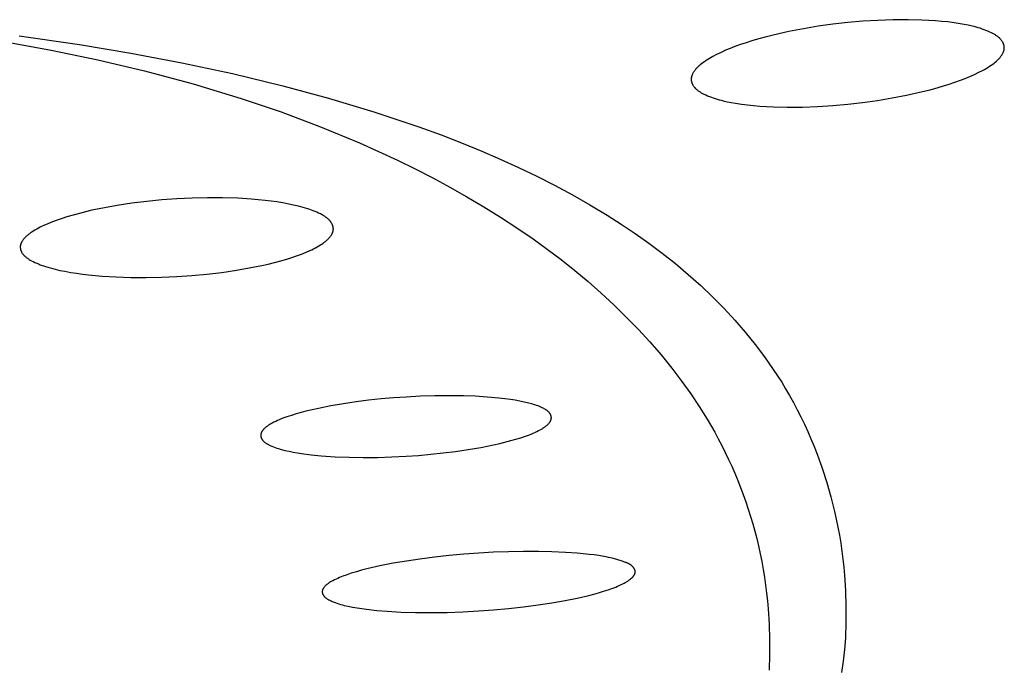
# Model space of a CAD drawing. Units: millimetres. Extents: x -648 to 476, y -1424 to 1613.
# Drawn here: x 371 to 388, y 1537 to 1549 of the extents above; entities that cross this region are included whole.
import ezdxf

# ---------------------------------------------------------------- set-up
doc = ezdxf.new("R2010")
doc.units = ezdxf.units.MM
doc.header["$MEASUREMENT"] = 0
doc.layers.add('Default', color=7, linetype='Continuous', true_color=0x000000)

msp = doc.modelspace()

# ---------------------------------------------------------------- linework, layer by layer
at = {"layer": 'Default', "color": 7, "true_color": 0xffffff}
for p, q in [((386.205, 1548.966), (385.935, 1548.949)), ((386.475, 1548.976), (386.205, 1548.966)), ((386.745, 1548.978), (386.475, 1548.976)), ((386.992, 1548.972), (386.745, 1548.978)), ((387.115, 1548.966), (386.992, 1548.972)), ((387.238, 1548.958), (387.115, 1548.966)), ((387.348, 1548.948), (387.238, 1548.958)), ((384.873, 1548.815), (384.612, 1548.765)), ((385.137, 1548.859), (384.873, 1548.815)), ((385.401, 1548.896), (385.137, 1548.859)), ((385.666, 1548.926), (385.401, 1548.896)), ((385.935, 1548.949), (385.666, 1548.926)), ((387.457, 1548.937), (387.348, 1548.948)), ((387.566, 1548.923), (387.457, 1548.937)), ((387.674, 1548.906), (387.566, 1548.923)), ((387.748, 1548.893), (387.674, 1548.906)), ((387.821, 1548.879), (387.748, 1548.893)), ((387.893, 1548.863), (387.821, 1548.879)), ((387.929, 1548.854), (387.893, 1548.863)), ((387.965, 1548.844), (387.929, 1548.854)), ((388, 1548.834), (387.965, 1548.844)), ((388.035, 1548.823), (388, 1548.834)), ((388.069, 1548.811), (388.035, 1548.823)), ((388.104, 1548.799), (388.069, 1548.811)), ((388.137, 1548.785), (388.104, 1548.799)), ((388.171, 1548.772), (388.137, 1548.785)), ((370.469, 1548.605), (371.417, 1548.432)), ((370.846, 1548.691), (371.928, 1548.532)), ((384.051, 1548.628), (383.95, 1548.598)), ((384.19, 1548.666), (384.051, 1548.628)), ((384.33, 1548.701), (384.19, 1548.666)), ((384.612, 1548.765), (384.33, 1548.701)), ((388.204, 1548.757), (388.171, 1548.772)), ((388.237, 1548.741), (388.204, 1548.757)), ((388.261, 1548.73), (388.237, 1548.741)), ((388.284, 1548.717), (388.261, 1548.73)), ((388.295, 1548.711), (388.284, 1548.717)), ((388.306, 1548.704), (388.295, 1548.711)), ((388.317, 1548.697), (388.306, 1548.704)), ((388.328, 1548.69), (388.317, 1548.697)), ((388.339, 1548.683), (388.328, 1548.69)), ((388.349, 1548.675), (388.339, 1548.683)), ((388.359, 1548.667), (388.349, 1548.675)), ((388.369, 1548.659), (388.359, 1548.667)), ((388.374, 1548.654), (388.369, 1548.659)), ((388.379, 1548.65), (388.374, 1548.654)), ((388.384, 1548.645), (388.379, 1548.65)), ((388.388, 1548.641), (388.384, 1548.645)), ((388.393, 1548.636), (388.388, 1548.641)), ((388.397, 1548.631), (388.393, 1548.636)), ((388.402, 1548.626), (388.397, 1548.631)), ((388.406, 1548.621), (388.402, 1548.626)), ((388.412, 1548.614), (388.406, 1548.621)), ((388.418, 1548.606), (388.412, 1548.614)), ((388.424, 1548.598), (388.418, 1548.606)), ((371.417, 1548.432), (372.256, 1548.258)), ((371.928, 1548.532), (372.843, 1548.378)), ((383.482, 1548.43), (383.4, 1548.393)), ((383.565, 1548.464), (383.482, 1548.43)), ((383.648, 1548.496), (383.565, 1548.464)), ((383.748, 1548.532), (383.648, 1548.496)), ((383.849, 1548.566), (383.748, 1548.532)), ((383.95, 1548.598), (383.849, 1548.566)), ((388.429, 1548.59), (388.424, 1548.598)), ((388.434, 1548.581), (388.429, 1548.59)), ((388.437, 1548.577), (388.434, 1548.581)), ((388.439, 1548.573), (388.437, 1548.577)), ((388.441, 1548.568), (388.439, 1548.573)), ((388.443, 1548.564), (388.441, 1548.568)), ((388.446, 1548.559), (388.443, 1548.564)), ((388.448, 1548.555), (388.446, 1548.559)), ((388.45, 1548.55), (388.448, 1548.555)), ((388.451, 1548.546), (388.45, 1548.55)), ((388.453, 1548.541), (388.451, 1548.546)), ((388.455, 1548.537), (388.453, 1548.541)), ((388.456, 1548.532), (388.455, 1548.537)), ((388.458, 1548.528), (388.456, 1548.532)), ((388.459, 1548.523), (388.458, 1548.528)), ((388.458, 1548.424), (388.459, 1548.429)), ((388.46, 1548.519), (388.459, 1548.523)), ((388.459, 1548.429), (388.461, 1548.433)), ((388.461, 1548.514), (388.46, 1548.519)), ((388.462, 1548.509), (388.461, 1548.514)), ((388.461, 1548.433), (388.462, 1548.438)), ((388.463, 1548.505), (388.462, 1548.509)), ((388.462, 1548.438), (388.463, 1548.443)), ((388.464, 1548.5), (388.463, 1548.505)), ((388.463, 1548.448), (388.464, 1548.453)), ((388.463, 1548.443), (388.463, 1548.448)), ((388.465, 1548.495), (388.464, 1548.5)), ((388.464, 1548.453), (388.465, 1548.457)), ((388.465, 1548.491), (388.465, 1548.495)), ((388.465, 1548.486), (388.465, 1548.491)), ((388.466, 1548.481), (388.465, 1548.486)), ((388.465, 1548.467), (388.466, 1548.472)), ((388.465, 1548.462), (388.465, 1548.467)), ((388.465, 1548.457), (388.465, 1548.462)), ((388.466, 1548.476), (388.466, 1548.481)), ((388.466, 1548.472), (388.466, 1548.476)), ((372.256, 1548.258), (373.089, 1548.061)), ((372.843, 1548.378), (373.754, 1548.206)), ((383.161, 1548.266), (383.131, 1548.246)), ((383.192, 1548.285), (383.161, 1548.266)), ((383.223, 1548.303), (383.192, 1548.285)), ((383.255, 1548.32), (383.223, 1548.303)), ((383.319, 1548.354), (383.255, 1548.32)), ((383.4, 1548.393), (383.319, 1548.354)), ((388.334, 1548.244), (388.344, 1548.253)), ((388.344, 1548.253), (388.353, 1548.263)), ((388.353, 1548.263), (388.363, 1548.272)), ((388.363, 1548.272), (388.372, 1548.282)), ((388.372, 1548.282), (388.381, 1548.292)), ((388.381, 1548.292), (388.39, 1548.302)), ((388.39, 1548.302), (388.398, 1548.313)), ((388.398, 1548.313), (388.406, 1548.324)), ((388.406, 1548.324), (388.414, 1548.335)), ((388.414, 1548.335), (388.42, 1548.343)), ((388.42, 1548.343), (388.425, 1548.352)), ((388.425, 1548.352), (388.43, 1548.361)), ((388.43, 1548.361), (388.435, 1548.369)), ((388.435, 1548.369), (388.44, 1548.378)), ((388.44, 1548.378), (388.444, 1548.387)), ((388.444, 1548.387), (388.446, 1548.392)), ((388.446, 1548.392), (388.448, 1548.396)), ((388.448, 1548.396), (388.45, 1548.401)), ((388.45, 1548.401), (388.452, 1548.405)), ((388.452, 1548.405), (388.454, 1548.41)), ((388.454, 1548.41), (388.455, 1548.415)), ((388.455, 1548.415), (388.457, 1548.419)), ((388.457, 1548.419), (388.458, 1548.424)), ((373.754, 1548.206), (374.661, 1548.012)), ((382.942, 1548.086), (382.934, 1548.075)), ((382.951, 1548.096), (382.942, 1548.086)), ((382.96, 1548.107), (382.951, 1548.096)), ((382.969, 1548.116), (382.96, 1548.107)), ((382.978, 1548.126), (382.969, 1548.116)), ((382.988, 1548.136), (382.978, 1548.126)), ((382.998, 1548.145), (382.988, 1548.136)), ((383.008, 1548.154), (382.998, 1548.145)), ((383.029, 1548.172), (383.008, 1548.154)), ((383.05, 1548.189), (383.029, 1548.172)), ((383.071, 1548.205), (383.05, 1548.189)), ((383.101, 1548.226), (383.071, 1548.205)), ((383.131, 1548.246), (383.101, 1548.226)), ((388.077, 1548.069), (388.109, 1548.086)), ((388.109, 1548.086), (388.14, 1548.105)), ((388.14, 1548.105), (388.171, 1548.123)), ((388.171, 1548.123), (388.201, 1548.143)), ((388.201, 1548.143), (388.231, 1548.163)), ((388.231, 1548.163), (388.26, 1548.184)), ((388.26, 1548.184), (388.282, 1548.2)), ((388.282, 1548.2), (388.303, 1548.217)), ((388.303, 1548.217), (388.324, 1548.235)), ((388.324, 1548.235), (388.334, 1548.244)), ((373.089, 1548.061), (373.957, 1547.829)), ((374.661, 1548.012), (375.563, 1547.795)), ((382.867, 1547.931), (382.866, 1547.926)), ((382.866, 1547.926), (382.866, 1547.921)), ((382.866, 1547.921), (382.866, 1547.916)), ((382.866, 1547.916), (382.866, 1547.912)), ((382.866, 1547.912), (382.866, 1547.907)), ((382.866, 1547.907), (382.866, 1547.902)), ((382.866, 1547.902), (382.866, 1547.898)), ((382.868, 1547.94), (382.867, 1547.936)), ((382.867, 1547.936), (382.867, 1547.931)), ((382.869, 1547.945), (382.868, 1547.94)), ((382.87, 1547.95), (382.869, 1547.945)), ((382.871, 1547.955), (382.87, 1547.95)), ((382.872, 1547.959), (382.871, 1547.955)), ((382.874, 1547.964), (382.872, 1547.959)), ((382.875, 1547.969), (382.874, 1547.964)), ((382.876, 1547.974), (382.875, 1547.969)), ((382.878, 1547.978), (382.876, 1547.974)), ((382.88, 1547.983), (382.878, 1547.978)), ((382.882, 1547.987), (382.88, 1547.983)), ((382.883, 1547.992), (382.882, 1547.987)), ((382.887, 1548.001), (382.883, 1547.992)), ((382.892, 1548.01), (382.887, 1548.001)), ((382.896, 1548.019), (382.892, 1548.01)), ((382.901, 1548.028), (382.896, 1548.019)), ((382.907, 1548.037), (382.901, 1548.028)), ((382.912, 1548.045), (382.907, 1548.037)), ((382.918, 1548.053), (382.912, 1548.045)), ((382.925, 1548.065), (382.918, 1548.053)), ((382.934, 1548.075), (382.925, 1548.065)), ((387.683, 1547.894), (387.767, 1547.926)), ((387.767, 1547.926), (387.85, 1547.96)), ((387.85, 1547.96), (387.932, 1547.997)), ((387.932, 1547.997), (388.013, 1548.036)), ((388.013, 1548.036), (388.077, 1548.069)), ((373.957, 1547.829), (374.818, 1547.567)), ((375.563, 1547.795), (376.381, 1547.575)), ((382.866, 1547.898), (382.867, 1547.893)), ((382.867, 1547.893), (382.868, 1547.888)), ((382.868, 1547.888), (382.868, 1547.884)), ((382.868, 1547.884), (382.869, 1547.879)), ((382.869, 1547.879), (382.87, 1547.874)), ((382.87, 1547.874), (382.871, 1547.87)), ((382.871, 1547.87), (382.872, 1547.865)), ((382.872, 1547.865), (382.874, 1547.86)), ((382.874, 1547.86), (382.875, 1547.856)), ((382.875, 1547.856), (382.877, 1547.851)), ((382.877, 1547.851), (382.878, 1547.847)), ((382.878, 1547.847), (382.88, 1547.842)), ((382.88, 1547.842), (382.882, 1547.838)), ((382.882, 1547.838), (382.884, 1547.833)), ((382.884, 1547.833), (382.886, 1547.829)), ((382.886, 1547.829), (382.888, 1547.824)), ((382.888, 1547.824), (382.89, 1547.82)), ((382.89, 1547.82), (382.892, 1547.816)), ((382.892, 1547.816), (382.895, 1547.811)), ((382.895, 1547.811), (382.897, 1547.807)), ((382.897, 1547.807), (382.902, 1547.799)), ((382.902, 1547.799), (382.908, 1547.79)), ((382.908, 1547.79), (382.913, 1547.782)), ((382.913, 1547.782), (382.919, 1547.774)), ((382.919, 1547.774), (382.925, 1547.767)), ((382.925, 1547.767), (382.929, 1547.762)), ((382.929, 1547.762), (382.934, 1547.757)), ((382.934, 1547.757), (382.938, 1547.752)), ((382.938, 1547.752), (382.943, 1547.747)), ((382.943, 1547.747), (382.947, 1547.743)), ((382.947, 1547.743), (382.952, 1547.738)), ((382.952, 1547.738), (382.957, 1547.734)), ((382.957, 1547.734), (382.962, 1547.729)), ((382.962, 1547.729), (382.972, 1547.721)), ((387.001, 1547.69), (387.141, 1547.725)), ((387.141, 1547.725), (387.28, 1547.763)), ((387.28, 1547.763), (387.381, 1547.793)), ((387.381, 1547.793), (387.482, 1547.824)), ((387.482, 1547.824), (387.583, 1547.858)), ((387.583, 1547.858), (387.683, 1547.894)), ((374.818, 1547.567), (375.531, 1547.326)), ((376.381, 1547.575), (377.192, 1547.331)), ((382.972, 1547.721), (382.982, 1547.713)), ((382.982, 1547.713), (382.992, 1547.705)), ((382.992, 1547.705), (383.003, 1547.698)), ((383.003, 1547.698), (383.014, 1547.691)), ((383.014, 1547.691), (383.025, 1547.684)), ((383.025, 1547.684), (383.036, 1547.677)), ((383.036, 1547.677), (383.047, 1547.671)), ((383.047, 1547.671), (383.07, 1547.659)), ((383.07, 1547.659), (383.094, 1547.647)), ((383.094, 1547.647), (383.127, 1547.632)), ((383.127, 1547.632), (383.16, 1547.617)), ((383.16, 1547.617), (383.193, 1547.603)), ((383.193, 1547.603), (383.227, 1547.59)), ((383.227, 1547.59), (383.261, 1547.578)), ((383.261, 1547.578), (383.296, 1547.566)), ((383.296, 1547.566), (383.33, 1547.555)), ((383.33, 1547.555), (383.365, 1547.545)), ((386.195, 1547.533), (386.458, 1547.577)), ((386.458, 1547.577), (386.719, 1547.627)), ((386.719, 1547.627), (387.001, 1547.69)), ((383.365, 1547.545), (383.401, 1547.535)), ((383.401, 1547.535), (383.437, 1547.526)), ((383.437, 1547.526), (383.51, 1547.51)), ((383.51, 1547.51), (383.583, 1547.496)), ((383.583, 1547.496), (383.656, 1547.483)), ((383.656, 1547.483), (383.765, 1547.467)), ((383.765, 1547.467), (383.874, 1547.453)), ((383.874, 1547.453), (383.983, 1547.442)), ((383.983, 1547.442), (384.092, 1547.432)), ((384.092, 1547.432), (384.215, 1547.424)), ((384.215, 1547.424), (384.338, 1547.419)), ((384.338, 1547.419), (384.584, 1547.413)), ((384.584, 1547.413), (384.855, 1547.415)), ((384.855, 1547.415), (385.126, 1547.425)), ((385.126, 1547.425), (385.397, 1547.442)), ((385.397, 1547.442), (385.667, 1547.467)), ((385.667, 1547.467), (385.932, 1547.497)), ((385.932, 1547.497), (386.195, 1547.533)), ((375.531, 1547.326), (376.235, 1547.062)), ((377.192, 1547.331), (377.994, 1547.061)), ((376.235, 1547.062), (376.931, 1546.774)), ((377.994, 1547.061), (378.392, 1546.915)), ((378.392, 1546.915), (378.786, 1546.762)), ((376.931, 1546.774), (377.274, 1546.621)), ((378.786, 1546.762), (379.12, 1546.625)), ((377.274, 1546.621), (377.615, 1546.462)), ((379.12, 1546.625), (379.45, 1546.483)), ((377.615, 1546.462), (377.93, 1546.307)), ((379.45, 1546.483), (379.778, 1546.334)), ((379.778, 1546.334), (380.102, 1546.178)), ((377.93, 1546.307), (378.242, 1546.147)), ((378.242, 1546.147), (378.551, 1545.981)), ((380.102, 1546.178), (380.423, 1546.015)), ((378.551, 1545.981), (378.856, 1545.808)), ((380.423, 1546.015), (380.741, 1545.845)), ((374.212, 1545.792), (373.939, 1545.786)), ((374.486, 1545.791), (374.212, 1545.792)), ((374.759, 1545.782), (374.486, 1545.791)), ((378.856, 1545.808), (379.158, 1545.63)), ((380.741, 1545.845), (381.053, 1545.667)), ((372.372, 1545.613), (372.147, 1545.566)), ((372.599, 1545.653), (372.372, 1545.613)), ((372.864, 1545.693), (372.599, 1545.653)), ((373.131, 1545.726), (372.864, 1545.693)), ((373.398, 1545.753), (373.131, 1545.726)), ((373.666, 1545.773), (373.398, 1545.753)), ((373.939, 1545.786), (373.666, 1545.773)), ((375.002, 1545.767), (374.759, 1545.782)), ((375.123, 1545.756), (375.002, 1545.767)), ((375.245, 1545.744), (375.123, 1545.756)), ((375.351, 1545.731), (375.245, 1545.744)), ((375.456, 1545.716), (375.351, 1545.731)), ((375.562, 1545.699), (375.456, 1545.716)), ((375.667, 1545.679), (375.562, 1545.699)), ((375.753, 1545.661), (375.667, 1545.679)), ((375.84, 1545.641), (375.753, 1545.661)), ((375.925, 1545.618), (375.84, 1545.641)), ((375.968, 1545.606), (375.925, 1545.618)), ((379.158, 1545.63), (379.456, 1545.444)), ((381.053, 1545.667), (381.361, 1545.481)), ((371.702, 1545.449), (371.614, 1545.422)), ((371.812, 1545.482), (371.702, 1545.449)), ((371.923, 1545.512), (371.812, 1545.482)), ((372.035, 1545.54), (371.923, 1545.512)), ((372.147, 1545.566), (372.035, 1545.54)), ((376.01, 1545.592), (375.968, 1545.606)), ((376.043, 1545.581), (376.01, 1545.592)), ((376.075, 1545.57), (376.043, 1545.581)), ((376.107, 1545.557), (376.075, 1545.57)), ((376.139, 1545.544), (376.107, 1545.557)), ((376.17, 1545.531), (376.139, 1545.544)), ((376.202, 1545.516), (376.17, 1545.531)), ((376.233, 1545.501), (376.202, 1545.516)), ((376.263, 1545.485), (376.233, 1545.501)), ((376.285, 1545.472), (376.263, 1545.485)), ((376.306, 1545.46), (376.285, 1545.472)), ((376.317, 1545.453), (376.306, 1545.46)), ((376.327, 1545.446), (376.317, 1545.453)), ((376.337, 1545.439), (376.327, 1545.446)), ((376.347, 1545.431), (376.337, 1545.439)), ((379.456, 1545.444), (379.749, 1545.252)), ((381.361, 1545.481), (381.615, 1545.32)), ((371.224, 1545.264), (371.192, 1545.247)), ((371.257, 1545.28), (371.224, 1545.264)), ((371.29, 1545.296), (371.257, 1545.28)), ((371.357, 1545.325), (371.29, 1545.296)), ((371.442, 1545.36), (371.357, 1545.325)), ((371.528, 1545.392), (371.442, 1545.36)), ((371.614, 1545.422), (371.528, 1545.392)), ((376.357, 1545.424), (376.347, 1545.431)), ((376.367, 1545.416), (376.357, 1545.424)), ((376.376, 1545.408), (376.367, 1545.416)), ((376.385, 1545.399), (376.376, 1545.408)), ((376.389, 1545.395), (376.385, 1545.399)), ((376.394, 1545.39), (376.389, 1545.395)), ((376.398, 1545.386), (376.394, 1545.39)), ((376.402, 1545.381), (376.398, 1545.386)), ((376.406, 1545.376), (376.402, 1545.381)), ((376.41, 1545.372), (376.406, 1545.376)), ((376.414, 1545.367), (376.41, 1545.372)), ((376.418, 1545.362), (376.414, 1545.367)), ((376.423, 1545.354), (376.418, 1545.362)), ((376.428, 1545.346), (376.423, 1545.354)), ((376.433, 1545.338), (376.428, 1545.346)), ((376.438, 1545.33), (376.433, 1545.338)), ((376.44, 1545.326), (376.438, 1545.33)), ((376.442, 1545.322), (376.44, 1545.326)), ((376.445, 1545.318), (376.442, 1545.322)), ((376.446, 1545.314), (376.445, 1545.318)), ((376.448, 1545.309), (376.446, 1545.314)), ((376.45, 1545.305), (376.448, 1545.309)), ((376.452, 1545.301), (376.45, 1545.305)), ((376.454, 1545.296), (376.452, 1545.301)), ((376.455, 1545.292), (376.454, 1545.296)), ((376.457, 1545.288), (376.455, 1545.292)), ((376.458, 1545.283), (376.457, 1545.288)), ((376.459, 1545.279), (376.458, 1545.283)), ((376.46, 1545.274), (376.459, 1545.279)), ((376.461, 1545.27), (376.46, 1545.274)), ((376.462, 1545.265), (376.461, 1545.27)), ((376.463, 1545.261), (376.462, 1545.265)), ((376.464, 1545.257), (376.463, 1545.261)), ((381.615, 1545.32), (381.864, 1545.152)), ((370.959, 1545.085), (370.949, 1545.075)), ((370.968, 1545.095), (370.959, 1545.085)), ((370.978, 1545.104), (370.968, 1545.095)), ((370.988, 1545.113), (370.978, 1545.104)), ((370.999, 1545.122), (370.988, 1545.113)), ((371.009, 1545.13), (370.999, 1545.122)), ((371.02, 1545.138), (371.009, 1545.13)), ((371.03, 1545.147), (371.02, 1545.138)), ((371.052, 1545.162), (371.03, 1545.147)), ((371.074, 1545.177), (371.052, 1545.162)), ((371.097, 1545.192), (371.074, 1545.177)), ((371.128, 1545.211), (371.097, 1545.192)), ((371.16, 1545.229), (371.128, 1545.211)), ((371.192, 1545.247), (371.16, 1545.229)), ((376.393, 1545.076), (376.402, 1545.086)), ((376.402, 1545.086), (376.408, 1545.094)), ((376.408, 1545.094), (376.414, 1545.102)), ((376.414, 1545.102), (376.42, 1545.11)), ((376.42, 1545.11), (376.426, 1545.118)), ((376.426, 1545.118), (376.431, 1545.127)), ((376.431, 1545.127), (376.436, 1545.135)), ((376.436, 1545.135), (376.441, 1545.144)), ((376.441, 1545.144), (376.443, 1545.148)), ((376.443, 1545.148), (376.445, 1545.152)), ((376.445, 1545.152), (376.448, 1545.157)), ((376.448, 1545.157), (376.45, 1545.161)), ((376.45, 1545.161), (376.451, 1545.166)), ((376.451, 1545.166), (376.453, 1545.17)), ((376.453, 1545.17), (376.455, 1545.175)), ((376.455, 1545.175), (376.457, 1545.179)), ((376.457, 1545.179), (376.458, 1545.184)), ((376.458, 1545.184), (376.459, 1545.188)), ((376.459, 1545.188), (376.461, 1545.193)), ((376.461, 1545.193), (376.462, 1545.197)), ((376.462, 1545.197), (376.463, 1545.202)), ((376.463, 1545.202), (376.464, 1545.207)), ((376.465, 1545.252), (376.464, 1545.257)), ((376.464, 1545.211), (376.465, 1545.216)), ((376.464, 1545.207), (376.464, 1545.211)), ((376.465, 1545.248), (376.465, 1545.252)), ((376.465, 1545.243), (376.465, 1545.248)), ((376.466, 1545.239), (376.465, 1545.243)), ((376.465, 1545.221), (376.466, 1545.225)), ((376.465, 1545.216), (376.465, 1545.221)), ((376.466, 1545.234), (376.466, 1545.239)), ((376.466, 1545.23), (376.466, 1545.234)), ((376.466, 1545.225), (376.466, 1545.23)), ((379.749, 1545.252), (380.038, 1545.054)), ((381.864, 1545.152), (382.109, 1544.979)), ((370.867, 1544.926), (370.866, 1544.922)), ((370.866, 1544.922), (370.866, 1544.917)), ((370.866, 1544.917), (370.866, 1544.913)), ((370.866, 1544.913), (370.866, 1544.908)), ((370.866, 1544.908), (370.866, 1544.904)), ((370.868, 1544.931), (370.867, 1544.926)), ((370.869, 1544.94), (370.868, 1544.936)), ((370.868, 1544.936), (370.868, 1544.931)), ((370.87, 1544.945), (370.869, 1544.94)), ((370.871, 1544.949), (370.87, 1544.945)), ((370.873, 1544.954), (370.871, 1544.949)), ((370.874, 1544.958), (370.873, 1544.954)), ((370.876, 1544.963), (370.874, 1544.958)), ((370.877, 1544.967), (370.876, 1544.963)), ((370.879, 1544.972), (370.877, 1544.967)), ((370.881, 1544.976), (370.879, 1544.972)), ((370.883, 1544.981), (370.881, 1544.976)), ((370.885, 1544.985), (370.883, 1544.981)), ((370.887, 1544.989), (370.885, 1544.985)), ((370.889, 1544.994), (370.887, 1544.989)), ((370.892, 1544.998), (370.889, 1544.994)), ((370.896, 1545.006), (370.892, 1544.998)), ((370.902, 1545.015), (370.896, 1545.006)), ((370.907, 1545.023), (370.902, 1545.015)), ((370.913, 1545.031), (370.907, 1545.023)), ((370.919, 1545.039), (370.913, 1545.031)), ((370.925, 1545.047), (370.919, 1545.039)), ((370.931, 1545.055), (370.925, 1545.047)), ((370.94, 1545.065), (370.931, 1545.055)), ((370.949, 1545.075), (370.94, 1545.065)), ((376.144, 1544.894), (376.175, 1544.912)), ((376.175, 1544.912), (376.207, 1544.93)), ((376.207, 1544.93), (376.238, 1544.949)), ((376.238, 1544.949), (376.26, 1544.963)), ((376.26, 1544.963), (376.283, 1544.978)), ((376.283, 1544.978), (376.304, 1544.994)), ((376.304, 1544.994), (376.315, 1545.002)), ((376.315, 1545.002), (376.325, 1545.011)), ((376.325, 1545.011), (376.336, 1545.019)), ((376.336, 1545.019), (376.346, 1545.028)), ((376.346, 1545.028), (376.356, 1545.037)), ((376.356, 1545.037), (376.365, 1545.046)), ((376.365, 1545.046), (376.375, 1545.056)), ((376.375, 1545.056), (376.384, 1545.066)), ((376.384, 1545.066), (376.393, 1545.076)), ((380.038, 1545.054), (380.29, 1544.871)), ((382.109, 1544.979), (382.349, 1544.799)), ((370.866, 1544.904), (370.866, 1544.9)), ((370.866, 1544.9), (370.866, 1544.895)), ((370.866, 1544.895), (370.867, 1544.891)), ((370.867, 1544.891), (370.868, 1544.887)), ((370.868, 1544.887), (370.868, 1544.882)), ((370.868, 1544.882), (370.869, 1544.878)), ((370.869, 1544.878), (370.87, 1544.874)), ((370.87, 1544.874), (370.871, 1544.869)), ((370.871, 1544.869), (370.872, 1544.865)), ((370.872, 1544.865), (370.873, 1544.86)), ((370.873, 1544.86), (370.875, 1544.856)), ((370.875, 1544.856), (370.876, 1544.852)), ((370.876, 1544.852), (370.878, 1544.848)), ((370.878, 1544.848), (370.879, 1544.843)), ((370.879, 1544.843), (370.881, 1544.839)), ((370.881, 1544.839), (370.883, 1544.835)), ((370.883, 1544.835), (370.885, 1544.831)), ((370.885, 1544.831), (370.886, 1544.827)), ((370.886, 1544.827), (370.889, 1544.823)), ((370.889, 1544.823), (370.891, 1544.818)), ((370.891, 1544.818), (370.893, 1544.814)), ((370.893, 1544.814), (370.895, 1544.81)), ((370.895, 1544.81), (370.897, 1544.806)), ((370.897, 1544.806), (370.902, 1544.799)), ((370.902, 1544.799), (370.907, 1544.791)), ((370.907, 1544.791), (370.913, 1544.784)), ((370.913, 1544.784), (370.917, 1544.779)), ((370.917, 1544.779), (370.92, 1544.774)), ((370.92, 1544.774), (370.924, 1544.769)), ((370.924, 1544.769), (370.928, 1544.765)), ((370.928, 1544.765), (370.932, 1544.76)), ((370.932, 1544.76), (370.937, 1544.756)), ((370.937, 1544.756), (370.941, 1544.751)), ((370.941, 1544.751), (370.945, 1544.747)), ((370.945, 1544.747), (370.95, 1544.743)), ((370.95, 1544.743), (370.954, 1544.739)), ((370.954, 1544.739), (370.964, 1544.731)), ((370.964, 1544.731), (370.973, 1544.723)), ((375.722, 1544.721), (375.809, 1544.75)), ((375.809, 1544.75), (375.894, 1544.781)), ((375.894, 1544.781), (375.937, 1544.798)), ((375.937, 1544.798), (375.979, 1544.816)), ((375.979, 1544.816), (376.046, 1544.845)), ((376.046, 1544.845), (376.079, 1544.861)), ((376.079, 1544.861), (376.111, 1544.877)), ((376.111, 1544.877), (376.144, 1544.894)), ((380.29, 1544.871), (380.538, 1544.684)), ((382.349, 1544.799), (382.584, 1544.612)), ((370.973, 1544.723), (370.983, 1544.715)), ((370.983, 1544.715), (370.993, 1544.708)), ((370.993, 1544.708), (371.003, 1544.701)), ((371.003, 1544.701), (371.013, 1544.695)), ((371.013, 1544.695), (371.024, 1544.688)), ((371.024, 1544.688), (371.045, 1544.676)), ((371.045, 1544.676), (371.067, 1544.664)), ((371.067, 1544.664), (371.097, 1544.648)), ((371.097, 1544.648), (371.128, 1544.633)), ((371.128, 1544.633), (371.16, 1544.619)), ((371.16, 1544.619), (371.191, 1544.606)), ((371.191, 1544.606), (371.223, 1544.593)), ((371.223, 1544.593), (371.255, 1544.581)), ((371.255, 1544.581), (371.287, 1544.57)), ((371.287, 1544.57), (371.32, 1544.559)), ((371.32, 1544.559), (371.362, 1544.546)), ((374.963, 1544.534), (375.189, 1544.579)), ((375.189, 1544.579), (375.301, 1544.605)), ((375.301, 1544.605), (375.413, 1544.632)), ((375.413, 1544.632), (375.524, 1544.662)), ((375.524, 1544.662), (375.635, 1544.694)), ((375.635, 1544.694), (375.722, 1544.721)), ((380.538, 1544.684), (380.782, 1544.49)), ((382.584, 1544.612), (382.813, 1544.419)), ((371.362, 1544.546), (371.404, 1544.534)), ((371.404, 1544.534), (371.49, 1544.512)), ((371.49, 1544.512), (371.576, 1544.492)), ((371.576, 1544.492), (371.663, 1544.475)), ((371.663, 1544.475), (371.769, 1544.456)), ((371.769, 1544.456), (371.874, 1544.439)), ((371.874, 1544.439), (371.98, 1544.425)), ((371.98, 1544.425), (372.086, 1544.412)), ((372.086, 1544.412), (372.329, 1544.39)), ((372.329, 1544.39), (372.573, 1544.375)), ((373.393, 1544.369), (373.667, 1544.381)), ((373.667, 1544.381), (373.935, 1544.4)), ((373.935, 1544.4), (374.203, 1544.425)), ((374.203, 1544.425), (374.47, 1544.456)), ((374.47, 1544.456), (374.736, 1544.495)), ((374.736, 1544.495), (374.963, 1544.534)), ((380.782, 1544.49), (381.021, 1544.291)), ((382.813, 1544.419), (383.037, 1544.219)), ((372.573, 1544.375), (372.846, 1544.366)), ((372.846, 1544.366), (373.12, 1544.364)), ((373.12, 1544.364), (373.393, 1544.369)), ((381.021, 1544.291), (381.255, 1544.086)), ((383.037, 1544.219), (383.254, 1544.012)), ((381.255, 1544.086), (381.483, 1543.874)), ((381.483, 1543.874), (381.705, 1543.657)), ((383.254, 1544.012), (383.454, 1543.81)), ((383.454, 1543.81), (383.646, 1543.601)), ((381.705, 1543.657), (381.922, 1543.434)), ((383.646, 1543.601), (383.832, 1543.386)), ((381.922, 1543.434), (382.127, 1543.21)), ((383.832, 1543.386), (384.011, 1543.165)), ((382.127, 1543.21), (382.326, 1542.979)), ((384.011, 1543.165), (384.177, 1542.945)), ((382.326, 1542.979), (382.517, 1542.743)), ((384.177, 1542.945), (384.256, 1542.833)), ((384.256, 1542.833), (384.334, 1542.72)), ((382.517, 1542.743), (382.701, 1542.501)), ((384.334, 1542.72), (384.41, 1542.605)), ((382.701, 1542.501), (382.858, 1542.282)), ((384.41, 1542.605), (384.484, 1542.489)), ((384.484, 1542.489), (384.555, 1542.372)), ((382.858, 1542.282), (383.008, 1542.058)), ((384.555, 1542.372), (384.624, 1542.253)), ((376.647, 1542.105), (376.422, 1542.067)), ((376.873, 1542.138), (376.647, 1542.105)), ((377.095, 1542.166), (376.873, 1542.138)), ((377.319, 1542.19), (377.095, 1542.166)), ((377.542, 1542.209), (377.319, 1542.19)), ((377.766, 1542.225), (377.542, 1542.209)), ((378.022, 1542.238), (377.766, 1542.225)), ((378.279, 1542.246), (378.022, 1542.238)), ((378.535, 1542.249), (378.279, 1542.246)), ((378.792, 1542.245), (378.535, 1542.249)), ((379.004, 1542.238), (378.792, 1542.245)), ((379.215, 1542.225), (379.004, 1542.238)), ((379.426, 1542.206), (379.215, 1542.225)), ((379.531, 1542.193), (379.426, 1542.206)), ((379.636, 1542.179), (379.531, 1542.193)), ((379.718, 1542.166), (379.636, 1542.179)), ((379.799, 1542.152), (379.718, 1542.166)), ((379.881, 1542.135), (379.799, 1542.152)), ((379.961, 1542.116), (379.881, 1542.135)), ((380.017, 1542.101), (379.961, 1542.116)), ((380.044, 1542.093), (380.017, 1542.101)), ((380.071, 1542.084), (380.044, 1542.093)), ((384.624, 1542.253), (384.695, 1542.126)), ((384.695, 1542.126), (384.763, 1541.998)), ((375.802, 1541.923), (375.716, 1541.897)), ((375.889, 1541.947), (375.802, 1541.923)), ((375.976, 1541.97), (375.889, 1541.947)), ((376.198, 1542.022), (375.976, 1541.97)), ((376.422, 1542.067), (376.198, 1542.022)), ((380.099, 1542.075), (380.071, 1542.084)), ((380.126, 1542.065), (380.099, 1542.075)), ((380.152, 1542.055), (380.126, 1542.065)), ((380.179, 1542.043), (380.152, 1542.055)), ((380.199, 1542.034), (380.179, 1542.043)), ((380.219, 1542.024), (380.199, 1542.034)), ((380.229, 1542.019), (380.219, 1542.024)), ((380.239, 1542.013), (380.229, 1542.019)), ((380.249, 1542.008), (380.239, 1542.013)), ((380.258, 1542.002), (380.249, 1542.008)), ((380.266, 1541.997), (380.258, 1542.002)), ((380.273, 1541.992), (380.266, 1541.997)), ((380.281, 1541.987), (380.273, 1541.992)), ((380.288, 1541.982), (380.281, 1541.987)), ((380.295, 1541.977), (380.288, 1541.982)), ((380.301, 1541.971), (380.295, 1541.977)), ((380.308, 1541.965), (380.301, 1541.971)), ((380.315, 1541.959), (380.308, 1541.965)), ((380.32, 1541.954), (380.315, 1541.959)), ((380.323, 1541.951), (380.32, 1541.954)), ((380.326, 1541.948), (380.323, 1541.951)), ((380.328, 1541.945), (380.326, 1541.948)), ((380.331, 1541.942), (380.328, 1541.945)), ((380.333, 1541.939), (380.331, 1541.942)), ((380.336, 1541.936), (380.333, 1541.939)), ((380.338, 1541.933), (380.336, 1541.936)), ((380.34, 1541.929), (380.338, 1541.933)), ((380.343, 1541.926), (380.34, 1541.929)), ((380.345, 1541.923), (380.343, 1541.926)), ((380.347, 1541.92), (380.345, 1541.923)), ((380.349, 1541.916), (380.347, 1541.92)), ((380.351, 1541.913), (380.349, 1541.916)), ((380.352, 1541.909), (380.351, 1541.913)), ((383.008, 1542.058), (383.151, 1541.829)), ((384.763, 1541.998), (384.828, 1541.869)), ((375.35, 1541.745), (375.328, 1541.733)), ((375.372, 1541.757), (375.35, 1541.745)), ((375.403, 1541.773), (375.372, 1541.757)), ((375.435, 1541.789), (375.403, 1541.773)), ((375.467, 1541.804), (375.435, 1541.789)), ((375.499, 1541.818), (375.467, 1541.804)), ((375.564, 1541.844), (375.499, 1541.818)), ((375.631, 1541.868), (375.564, 1541.844)), ((375.716, 1541.897), (375.631, 1541.868)), ((380.299, 1541.732), (380.308, 1541.741)), ((380.308, 1541.741), (380.316, 1541.75)), ((380.316, 1541.75), (380.32, 1541.754)), ((380.32, 1541.754), (380.324, 1541.759)), ((380.324, 1541.759), (380.328, 1541.764)), ((380.328, 1541.764), (380.332, 1541.769)), ((380.332, 1541.769), (380.336, 1541.774)), ((380.336, 1541.774), (380.34, 1541.78)), ((380.34, 1541.78), (380.342, 1541.782)), ((380.342, 1541.782), (380.344, 1541.785)), ((380.344, 1541.785), (380.345, 1541.788)), ((380.345, 1541.788), (380.347, 1541.791)), ((380.347, 1541.791), (380.348, 1541.794)), ((380.348, 1541.794), (380.35, 1541.796)), ((380.35, 1541.796), (380.351, 1541.799)), ((380.351, 1541.799), (380.353, 1541.802)), ((380.354, 1541.906), (380.352, 1541.909)), ((380.353, 1541.802), (380.354, 1541.805)), ((380.355, 1541.903), (380.354, 1541.906)), ((380.354, 1541.805), (380.356, 1541.809)), ((380.356, 1541.9), (380.355, 1541.903)), ((380.358, 1541.897), (380.356, 1541.9)), ((380.356, 1541.809), (380.357, 1541.812)), ((380.357, 1541.812), (380.358, 1541.815)), ((380.359, 1541.893), (380.358, 1541.897)), ((380.358, 1541.815), (380.359, 1541.819)), ((380.36, 1541.89), (380.359, 1541.893)), ((380.359, 1541.819), (380.36, 1541.822)), ((380.361, 1541.887), (380.36, 1541.89)), ((380.36, 1541.822), (380.361, 1541.825)), ((380.361, 1541.883), (380.361, 1541.887)), ((380.362, 1541.88), (380.361, 1541.883)), ((380.361, 1541.825), (380.362, 1541.829)), ((380.363, 1541.877), (380.362, 1541.88)), ((380.362, 1541.832), (380.363, 1541.836)), ((380.362, 1541.829), (380.362, 1541.832)), ((380.363, 1541.873), (380.363, 1541.877)), ((380.364, 1541.87), (380.363, 1541.873)), ((380.363, 1541.836), (380.364, 1541.839)), ((380.364, 1541.867), (380.364, 1541.87)), ((380.364, 1541.863), (380.364, 1541.867)), ((380.365, 1541.86), (380.364, 1541.863)), ((380.364, 1541.846), (380.365, 1541.849)), ((380.364, 1541.843), (380.364, 1541.846)), ((380.364, 1541.839), (380.364, 1541.843)), ((380.365, 1541.856), (380.365, 1541.86)), ((380.365, 1541.853), (380.365, 1541.856)), ((380.365, 1541.849), (380.365, 1541.853)), ((383.151, 1541.829), (383.286, 1541.596)), ((384.828, 1541.869), (384.891, 1541.739)), ((384.891, 1541.739), (384.951, 1541.607)), ((375.169, 1541.561), (375.168, 1541.557)), ((375.17, 1541.564), (375.169, 1541.561)), ((375.171, 1541.571), (375.17, 1541.568)), ((375.17, 1541.568), (375.17, 1541.564)), ((375.172, 1541.574), (375.171, 1541.571)), ((375.173, 1541.578), (375.172, 1541.574)), ((375.174, 1541.581), (375.173, 1541.578)), ((375.176, 1541.584), (375.174, 1541.581)), ((375.177, 1541.587), (375.176, 1541.584)), ((375.179, 1541.591), (375.177, 1541.587)), ((375.18, 1541.595), (375.179, 1541.591)), ((375.182, 1541.598), (375.18, 1541.595)), ((375.184, 1541.602), (375.182, 1541.598)), ((375.186, 1541.606), (375.184, 1541.602)), ((375.188, 1541.609), (375.186, 1541.606)), ((375.19, 1541.612), (375.188, 1541.609)), ((375.193, 1541.616), (375.19, 1541.612)), ((375.195, 1541.619), (375.193, 1541.616)), ((375.197, 1541.622), (375.195, 1541.619)), ((375.202, 1541.629), (375.197, 1541.622)), ((375.208, 1541.635), (375.202, 1541.629)), ((375.213, 1541.641), (375.208, 1541.635)), ((375.221, 1541.651), (375.213, 1541.641)), ((375.23, 1541.659), (375.221, 1541.651)), ((375.239, 1541.668), (375.23, 1541.659)), ((375.248, 1541.676), (375.239, 1541.668)), ((375.258, 1541.684), (375.248, 1541.676)), ((375.267, 1541.692), (375.258, 1541.684)), ((375.277, 1541.699), (375.267, 1541.692)), ((375.287, 1541.706), (375.277, 1541.699)), ((375.297, 1541.713), (375.287, 1541.706)), ((375.307, 1541.72), (375.297, 1541.713)), ((375.328, 1541.733), (375.307, 1541.72)), ((379.971, 1541.55), (380.005, 1541.563)), ((380.005, 1541.563), (380.038, 1541.577)), ((380.038, 1541.577), (380.07, 1541.592)), ((380.07, 1541.592), (380.103, 1541.607)), ((380.103, 1541.607), (380.135, 1541.623)), ((380.135, 1541.623), (380.166, 1541.639)), ((380.166, 1541.639), (380.188, 1541.652)), ((380.188, 1541.652), (380.21, 1541.664)), ((380.21, 1541.664), (380.22, 1541.671)), ((380.22, 1541.671), (380.231, 1541.678)), ((380.231, 1541.678), (380.241, 1541.685)), ((380.241, 1541.685), (380.251, 1541.692)), ((380.251, 1541.692), (380.261, 1541.699)), ((380.261, 1541.699), (380.271, 1541.707)), ((380.271, 1541.707), (380.28, 1541.715)), ((380.28, 1541.715), (380.29, 1541.723)), ((380.29, 1541.723), (380.299, 1541.732)), ((383.286, 1541.596), (383.351, 1541.476)), ((384.951, 1541.607), (385.008, 1541.474)), ((375.168, 1541.554), (375.167, 1541.551)), ((375.167, 1541.551), (375.167, 1541.547)), ((375.167, 1541.547), (375.167, 1541.544)), ((375.167, 1541.544), (375.167, 1541.54)), ((375.167, 1541.54), (375.167, 1541.537)), ((375.167, 1541.537), (375.167, 1541.533)), ((375.167, 1541.533), (375.167, 1541.53)), ((375.167, 1541.53), (375.167, 1541.527)), ((375.167, 1541.527), (375.168, 1541.523)), ((375.168, 1541.557), (375.168, 1541.554)), ((375.168, 1541.523), (375.168, 1541.52)), ((375.168, 1541.52), (375.169, 1541.516)), ((375.169, 1541.516), (375.169, 1541.513)), ((375.169, 1541.513), (375.17, 1541.51)), ((375.17, 1541.51), (375.171, 1541.507)), ((375.171, 1541.507), (375.172, 1541.503)), ((375.172, 1541.503), (375.173, 1541.5)), ((375.173, 1541.5), (375.174, 1541.497)), ((375.174, 1541.497), (375.175, 1541.494)), ((375.175, 1541.494), (375.177, 1541.49)), ((375.177, 1541.49), (375.178, 1541.487)), ((375.178, 1541.487), (375.179, 1541.484)), ((375.179, 1541.484), (375.181, 1541.481)), ((375.181, 1541.481), (375.183, 1541.478)), ((375.183, 1541.478), (375.185, 1541.474)), ((375.185, 1541.474), (375.187, 1541.471)), ((375.187, 1541.471), (375.189, 1541.468)), ((375.189, 1541.468), (375.191, 1541.464)), ((375.191, 1541.464), (375.193, 1541.461)), ((375.193, 1541.461), (375.196, 1541.458)), ((375.196, 1541.458), (375.198, 1541.455)), ((375.198, 1541.455), (375.201, 1541.452)), ((375.201, 1541.452), (375.203, 1541.449)), ((375.203, 1541.449), (375.206, 1541.446)), ((375.206, 1541.446), (375.209, 1541.443)), ((375.209, 1541.443), (375.214, 1541.437)), ((375.214, 1541.437), (375.22, 1541.432)), ((375.22, 1541.432), (375.227, 1541.425)), ((375.227, 1541.425), (375.235, 1541.419)), ((375.235, 1541.419), (375.242, 1541.413)), ((375.242, 1541.413), (375.25, 1541.407)), ((375.25, 1541.407), (375.258, 1541.402)), ((375.258, 1541.402), (375.266, 1541.396)), ((375.266, 1541.396), (375.275, 1541.391)), ((375.275, 1541.391), (375.283, 1541.386)), ((375.283, 1541.386), (375.293, 1541.38)), ((379.33, 1541.369), (379.442, 1541.394)), ((379.442, 1541.394), (379.642, 1541.445)), ((379.642, 1541.445), (379.73, 1541.47)), ((379.73, 1541.47), (379.818, 1541.496)), ((379.818, 1541.496), (379.904, 1541.526)), ((379.904, 1541.526), (379.971, 1541.55)), ((383.351, 1541.476), (383.415, 1541.355)), ((385.008, 1541.474), (385.064, 1541.34)), ((375.293, 1541.38), (375.304, 1541.374)), ((375.304, 1541.374), (375.314, 1541.369)), ((375.314, 1541.369), (375.325, 1541.363)), ((375.325, 1541.363), (375.346, 1541.353)), ((375.346, 1541.353), (375.368, 1541.344)), ((375.368, 1541.344), (375.396, 1541.332)), ((375.396, 1541.332), (375.425, 1541.321)), ((375.425, 1541.321), (375.454, 1541.312)), ((375.454, 1541.312), (375.483, 1541.302)), ((375.483, 1541.302), (375.512, 1541.293)), ((375.512, 1541.293), (375.541, 1541.285)), ((375.541, 1541.285), (375.6, 1541.27)), ((375.6, 1541.27), (375.674, 1541.253)), ((375.674, 1541.253), (375.748, 1541.238)), ((375.748, 1541.238), (375.822, 1541.225)), ((375.822, 1541.225), (375.897, 1541.213)), ((375.897, 1541.213), (376.071, 1541.191)), ((378.209, 1541.201), (378.43, 1541.224)), ((378.43, 1541.224), (378.651, 1541.252)), ((378.651, 1541.252), (378.878, 1541.285)), ((378.878, 1541.285), (379.105, 1541.324)), ((379.105, 1541.324), (379.33, 1541.369)), ((383.415, 1541.355), (383.476, 1541.233)), ((383.476, 1541.233), (383.535, 1541.109)), ((385.064, 1541.34), (385.116, 1541.205)), ((376.071, 1541.191), (376.246, 1541.173)), ((376.246, 1541.173), (376.496, 1541.156)), ((376.496, 1541.156), (376.746, 1541.146)), ((376.746, 1541.146), (377.001, 1541.143)), ((377.001, 1541.143), (377.256, 1541.145)), ((377.256, 1541.145), (377.511, 1541.153)), ((377.511, 1541.153), (377.766, 1541.166)), ((377.766, 1541.166), (377.988, 1541.181)), ((377.988, 1541.181), (378.209, 1541.201)), ((383.535, 1541.109), (383.592, 1540.985)), ((385.116, 1541.205), (385.208, 1540.953)), ((383.592, 1540.985), (383.647, 1540.86)), ((383.647, 1540.86), (383.699, 1540.733)), ((385.208, 1540.953), (385.291, 1540.698)), ((383.699, 1540.733), (383.75, 1540.606)), ((385.291, 1540.698), (385.365, 1540.44)), ((383.75, 1540.606), (383.798, 1540.478)), ((383.798, 1540.478), (383.844, 1540.349)), ((383.844, 1540.349), (383.887, 1540.22)), ((385.365, 1540.44), (385.43, 1540.179)), ((383.887, 1540.22), (383.928, 1540.089)), ((385.43, 1540.179), (385.461, 1540.038)), ((383.928, 1540.089), (383.967, 1539.958)), ((385.461, 1540.038), (385.49, 1539.896)), ((383.967, 1539.958), (384.004, 1539.826)), ((384.004, 1539.826), (384.038, 1539.694)), ((385.49, 1539.896), (385.517, 1539.753)), ((384.038, 1539.694), (384.07, 1539.561)), ((385.517, 1539.753), (385.54, 1539.61)), ((379.599, 1539.456), (379.332, 1539.446)), ((379.866, 1539.461), (379.599, 1539.456)), ((380.133, 1539.461), (379.866, 1539.461)), ((380.375, 1539.456), (380.133, 1539.461)), ((380.616, 1539.445), (380.375, 1539.456)), ((384.07, 1539.561), (384.1, 1539.421)), ((385.54, 1539.61), (385.561, 1539.467)), ((385.561, 1539.467), (385.579, 1539.323)), ((377.773, 1539.29), (377.536, 1539.25)), ((378.012, 1539.326), (377.773, 1539.29)), ((378.275, 1539.359), (378.012, 1539.326)), ((378.538, 1539.388), (378.275, 1539.359)), ((378.802, 1539.412), (378.538, 1539.388)), ((379.066, 1539.431), (378.802, 1539.412)), ((379.332, 1539.446), (379.066, 1539.431)), ((380.828, 1539.429), (380.616, 1539.445)), ((381.041, 1539.408), (380.828, 1539.429)), ((381.128, 1539.398), (381.041, 1539.408)), ((381.216, 1539.386), (381.128, 1539.398)), ((381.302, 1539.372), (381.216, 1539.386)), ((381.346, 1539.364), (381.302, 1539.372)), ((381.389, 1539.355), (381.346, 1539.364)), ((381.454, 1539.339), (381.389, 1539.355)), ((381.519, 1539.321), (381.454, 1539.339)), ((381.648, 1539.281), (381.519, 1539.321)), ((381.691, 1539.266), (381.648, 1539.281)), ((384.1, 1539.421), (384.128, 1539.281)), ((384.128, 1539.281), (384.154, 1539.141)), ((385.579, 1539.323), (385.595, 1539.178)), ((376.877, 1539.098), (376.785, 1539.07)), ((376.971, 1539.124), (376.877, 1539.098)), ((377.064, 1539.148), (376.971, 1539.124)), ((377.299, 1539.203), (377.064, 1539.148)), ((377.536, 1539.25), (377.299, 1539.203)), ((381.702, 1539.262), (381.691, 1539.266)), ((381.713, 1539.258), (381.702, 1539.262)), ((381.723, 1539.253), (381.713, 1539.258)), ((381.734, 1539.249), (381.723, 1539.253)), ((381.744, 1539.244), (381.734, 1539.249)), ((381.754, 1539.238), (381.744, 1539.244)), ((381.759, 1539.236), (381.754, 1539.238)), ((381.764, 1539.233), (381.759, 1539.236)), ((381.769, 1539.23), (381.764, 1539.233)), ((381.774, 1539.227), (381.769, 1539.23)), ((381.779, 1539.224), (381.774, 1539.227)), ((381.784, 1539.22), (381.779, 1539.224)), ((381.788, 1539.217), (381.784, 1539.22)), ((381.793, 1539.213), (381.788, 1539.217)), ((381.797, 1539.21), (381.793, 1539.213)), ((381.802, 1539.206), (381.797, 1539.21)), ((381.806, 1539.202), (381.802, 1539.206)), ((381.811, 1539.198), (381.806, 1539.202)), ((381.816, 1539.192), (381.811, 1539.198)), ((381.822, 1539.187), (381.816, 1539.192)), ((381.827, 1539.181), (381.822, 1539.187)), ((381.829, 1539.178), (381.827, 1539.181)), ((381.832, 1539.175), (381.829, 1539.178)), ((381.834, 1539.172), (381.832, 1539.175)), ((381.836, 1539.169), (381.834, 1539.172)), ((381.839, 1539.166), (381.836, 1539.169)), ((381.841, 1539.162), (381.839, 1539.166)), ((381.843, 1539.159), (381.841, 1539.162)), ((381.845, 1539.156), (381.843, 1539.159)), ((381.847, 1539.153), (381.845, 1539.156)), ((381.849, 1539.149), (381.847, 1539.153)), ((381.851, 1539.146), (381.849, 1539.149)), ((381.852, 1539.143), (381.851, 1539.146)), ((381.854, 1539.14), (381.852, 1539.143)), ((381.855, 1539.136), (381.854, 1539.14)), ((381.857, 1539.133), (381.855, 1539.136)), ((381.858, 1539.129), (381.857, 1539.133)), ((381.859, 1539.126), (381.858, 1539.129)), ((381.861, 1539.123), (381.859, 1539.126)), ((381.862, 1539.119), (381.861, 1539.123)), ((381.862, 1539.116), (381.862, 1539.119)), ((381.863, 1539.113), (381.862, 1539.116)), ((381.864, 1539.111), (381.863, 1539.113)), ((381.864, 1539.109), (381.864, 1539.111)), ((381.864, 1539.107), (381.864, 1539.109)), ((381.864, 1539.106), (381.864, 1539.107)), ((381.865, 1539.104), (381.864, 1539.106)), ((381.865, 1539.102), (381.865, 1539.104)), ((381.865, 1539.101), (381.865, 1539.102)), ((381.865, 1539.099), (381.865, 1539.101)), ((381.865, 1539.097), (381.865, 1539.099)), ((381.865, 1539.096), (381.865, 1539.097)), ((381.865, 1539.094), (381.865, 1539.096)), ((384.154, 1539.141), (384.177, 1539)), ((385.595, 1539.178), (385.608, 1539.034)), ((376.437, 1538.927), (376.417, 1538.915)), ((376.457, 1538.938), (376.437, 1538.927)), ((376.486, 1538.953), (376.457, 1538.938)), ((376.515, 1538.967), (376.486, 1538.953)), ((376.544, 1538.98), (376.515, 1538.967)), ((376.573, 1538.993), (376.544, 1538.98)), ((376.633, 1539.017), (376.573, 1538.993)), ((376.693, 1539.039), (376.633, 1539.017)), ((376.785, 1539.07), (376.693, 1539.039)), ((381.709, 1538.918), (381.719, 1538.924)), ((381.719, 1538.924), (381.73, 1538.931)), ((381.73, 1538.931), (381.74, 1538.938)), ((381.74, 1538.938), (381.75, 1538.945)), ((381.75, 1538.945), (381.76, 1538.952)), ((381.76, 1538.952), (381.77, 1538.96)), ((381.77, 1538.96), (381.78, 1538.967)), ((381.78, 1538.967), (381.789, 1538.976)), ((381.789, 1538.976), (381.799, 1538.984)), ((381.799, 1538.984), (381.808, 1538.993)), ((381.808, 1538.993), (381.814, 1538.998)), ((381.814, 1538.998), (381.819, 1539.004)), ((381.819, 1539.004), (381.824, 1539.01)), ((381.824, 1539.01), (381.83, 1539.016)), ((381.83, 1539.016), (381.835, 1539.022)), ((381.835, 1539.022), (381.837, 1539.025)), ((381.837, 1539.025), (381.839, 1539.028)), ((381.839, 1539.028), (381.842, 1539.031)), ((381.842, 1539.031), (381.844, 1539.035)), ((381.844, 1539.035), (381.846, 1539.038)), ((381.846, 1539.038), (381.848, 1539.041)), ((381.848, 1539.041), (381.85, 1539.044)), ((381.85, 1539.044), (381.852, 1539.048)), ((381.852, 1539.048), (381.853, 1539.051)), ((381.853, 1539.051), (381.855, 1539.054)), ((381.855, 1539.054), (381.857, 1539.058)), ((381.857, 1539.058), (381.858, 1539.061)), ((381.858, 1539.061), (381.859, 1539.064)), ((381.859, 1539.064), (381.861, 1539.068)), ((381.861, 1539.069), (381.862, 1539.071)), ((381.861, 1539.068), (381.861, 1539.069)), ((381.862, 1539.075), (381.863, 1539.076)), ((381.862, 1539.073), (381.862, 1539.075)), ((381.862, 1539.071), (381.862, 1539.073)), ((381.863, 1539.078), (381.864, 1539.08)), ((381.863, 1539.076), (381.863, 1539.078)), ((381.864, 1539.085), (381.865, 1539.087)), ((381.864, 1539.083), (381.864, 1539.085)), ((381.864, 1539.082), (381.864, 1539.083)), ((381.864, 1539.08), (381.864, 1539.082)), ((381.865, 1539.092), (381.865, 1539.094)), ((381.865, 1539.09), (381.865, 1539.092)), ((381.865, 1539.089), (381.865, 1539.09)), ((381.865, 1539.087), (381.865, 1539.089)), ((384.177, 1539), (384.197, 1538.859)), ((385.608, 1539.034), (385.626, 1538.755)), ((376.268, 1538.754), (376.267, 1538.751)), ((376.267, 1538.751), (376.267, 1538.748)), ((376.267, 1538.748), (376.267, 1538.745)), ((376.267, 1538.745), (376.267, 1538.742)), ((376.269, 1538.76), (376.268, 1538.757)), ((376.268, 1538.757), (376.268, 1538.754)), ((376.27, 1538.765), (376.269, 1538.763)), ((376.269, 1538.763), (376.269, 1538.76)), ((376.271, 1538.768), (376.27, 1538.765)), ((376.272, 1538.771), (376.271, 1538.768)), ((376.273, 1538.774), (376.272, 1538.771)), ((376.274, 1538.777), (376.273, 1538.774)), ((376.275, 1538.779), (376.274, 1538.777)), ((376.276, 1538.782), (376.275, 1538.779)), ((376.277, 1538.785), (376.276, 1538.782)), ((376.279, 1538.788), (376.277, 1538.785)), ((376.28, 1538.791), (376.279, 1538.788)), ((376.282, 1538.794), (376.28, 1538.791)), ((376.283, 1538.797), (376.282, 1538.794)), ((376.285, 1538.8), (376.283, 1538.797)), ((376.287, 1538.803), (376.285, 1538.8)), ((376.289, 1538.806), (376.287, 1538.803)), ((376.291, 1538.809), (376.289, 1538.806)), ((376.293, 1538.811), (376.291, 1538.809)), ((376.295, 1538.814), (376.293, 1538.811)), ((376.299, 1538.82), (376.295, 1538.814)), ((376.304, 1538.825), (376.299, 1538.82)), ((376.308, 1538.83), (376.304, 1538.825)), ((376.316, 1538.838), (376.308, 1538.83)), ((376.324, 1538.847), (376.316, 1538.838)), ((376.333, 1538.855), (376.324, 1538.847)), ((376.341, 1538.862), (376.333, 1538.855)), ((376.35, 1538.87), (376.341, 1538.862)), ((376.359, 1538.877), (376.35, 1538.87)), ((376.369, 1538.884), (376.359, 1538.877)), ((376.378, 1538.89), (376.369, 1538.884)), ((376.387, 1538.897), (376.378, 1538.89)), ((376.397, 1538.903), (376.387, 1538.897)), ((376.417, 1538.915), (376.397, 1538.903)), ((381.21, 1538.722), (381.297, 1538.748)), ((381.297, 1538.748), (381.383, 1538.776)), ((381.383, 1538.776), (381.449, 1538.799)), ((381.449, 1538.799), (381.515, 1538.825)), ((381.515, 1538.825), (381.548, 1538.838)), ((381.548, 1538.838), (381.58, 1538.852)), ((381.58, 1538.852), (381.612, 1538.867)), ((381.612, 1538.867), (381.643, 1538.883)), ((381.643, 1538.883), (381.665, 1538.894)), ((381.665, 1538.894), (381.687, 1538.906)), ((381.687, 1538.906), (381.709, 1538.918)), ((384.197, 1538.859), (384.214, 1538.717)), ((385.626, 1538.755), (385.634, 1538.475)), ((376.267, 1538.742), (376.267, 1538.739)), ((376.267, 1538.739), (376.267, 1538.737)), ((376.267, 1538.737), (376.267, 1538.735)), ((376.267, 1538.735), (376.267, 1538.734)), ((376.267, 1538.734), (376.267, 1538.732)), ((376.267, 1538.732), (376.267, 1538.73)), ((376.267, 1538.73), (376.267, 1538.728)), ((376.267, 1538.728), (376.268, 1538.726)), ((376.268, 1538.726), (376.268, 1538.724)), ((376.268, 1538.724), (376.268, 1538.723)), ((376.268, 1538.723), (376.269, 1538.721)), ((376.269, 1538.721), (376.269, 1538.717)), ((376.269, 1538.717), (376.27, 1538.714)), ((376.27, 1538.714), (376.271, 1538.71)), ((376.271, 1538.71), (376.272, 1538.706)), ((376.272, 1538.706), (376.274, 1538.703)), ((376.274, 1538.703), (376.275, 1538.699)), ((376.275, 1538.699), (376.276, 1538.696)), ((376.276, 1538.696), (376.278, 1538.693)), ((376.278, 1538.693), (376.28, 1538.689)), ((376.28, 1538.689), (376.281, 1538.686)), ((376.281, 1538.686), (376.283, 1538.683)), ((376.283, 1538.683), (376.285, 1538.68)), ((376.285, 1538.68), (376.287, 1538.677)), ((376.287, 1538.677), (376.289, 1538.674)), ((376.289, 1538.674), (376.291, 1538.671)), ((376.291, 1538.671), (376.294, 1538.668)), ((376.294, 1538.668), (376.296, 1538.665)), ((376.296, 1538.665), (376.298, 1538.662)), ((376.298, 1538.662), (376.3, 1538.66)), ((376.3, 1538.66), (376.303, 1538.657)), ((376.303, 1538.657), (376.305, 1538.654)), ((376.305, 1538.654), (376.31, 1538.649)), ((376.31, 1538.649), (376.316, 1538.644)), ((376.316, 1538.644), (376.321, 1538.639)), ((376.321, 1538.639), (376.329, 1538.633)), ((376.329, 1538.633), (376.337, 1538.626)), ((376.337, 1538.626), (376.345, 1538.62)), ((376.345, 1538.62), (376.353, 1538.615)), ((376.353, 1538.615), (376.362, 1538.609)), ((376.362, 1538.609), (376.371, 1538.604)), ((376.371, 1538.604), (376.379, 1538.598)), ((376.379, 1538.598), (376.388, 1538.593)), ((376.388, 1538.593), (376.397, 1538.589)), ((376.397, 1538.589), (376.407, 1538.584)), ((376.407, 1538.584), (376.425, 1538.575)), ((376.425, 1538.575), (376.444, 1538.567)), ((376.444, 1538.567), (376.463, 1538.559)), ((380.371, 1538.542), (380.611, 1538.583)), ((380.611, 1538.583), (380.824, 1538.626)), ((380.824, 1538.626), (381.035, 1538.675)), ((381.035, 1538.675), (381.123, 1538.697)), ((381.123, 1538.697), (381.21, 1538.722)), ((384.214, 1538.717), (384.23, 1538.575)), ((384.23, 1538.575), (384.242, 1538.433)), ((376.463, 1538.559), (376.496, 1538.547)), ((376.496, 1538.547), (376.528, 1538.535)), ((376.528, 1538.535), (376.562, 1538.524)), ((376.562, 1538.524), (376.595, 1538.514)), ((376.595, 1538.514), (376.628, 1538.505)), ((376.628, 1538.505), (376.662, 1538.497)), ((376.662, 1538.497), (376.73, 1538.481)), ((376.73, 1538.481), (376.811, 1538.465)), ((376.811, 1538.465), (376.893, 1538.45)), ((376.893, 1538.45), (376.975, 1538.438)), ((376.975, 1538.438), (377.057, 1538.426)), ((377.057, 1538.426), (377.243, 1538.406)), ((377.243, 1538.406), (377.429, 1538.391)), ((377.429, 1538.391), (377.681, 1538.377)), ((378.783, 1538.382), (379.066, 1538.397)), ((379.066, 1538.397), (379.332, 1538.417)), ((379.332, 1538.417), (379.599, 1538.441)), ((379.599, 1538.441), (379.864, 1538.471)), ((379.864, 1538.471), (380.129, 1538.505)), ((380.129, 1538.505), (380.371, 1538.542)), ((384.242, 1538.433), (384.259, 1538.159)), ((385.634, 1538.475), (385.634, 1538.196)), ((377.681, 1538.377), (377.932, 1538.369)), ((377.932, 1538.369), (378.216, 1538.367)), ((378.216, 1538.367), (378.499, 1538.371)), ((378.499, 1538.371), (378.783, 1538.382)), ((384.259, 1538.159), (384.268, 1537.884)), ((385.634, 1538.196), (385.625, 1537.916)), ((384.268, 1537.884), (384.268, 1537.609)), ((385.625, 1537.916), (385.608, 1537.708)), ((385.608, 1537.708), (385.584, 1537.5)), ((384.268, 1537.609), (384.261, 1537.334)), ((385.584, 1537.5), (385.552, 1537.294))]:
    msp.add_line(p, q, dxfattribs=at)

doc.saveas('drawing.dxf')
